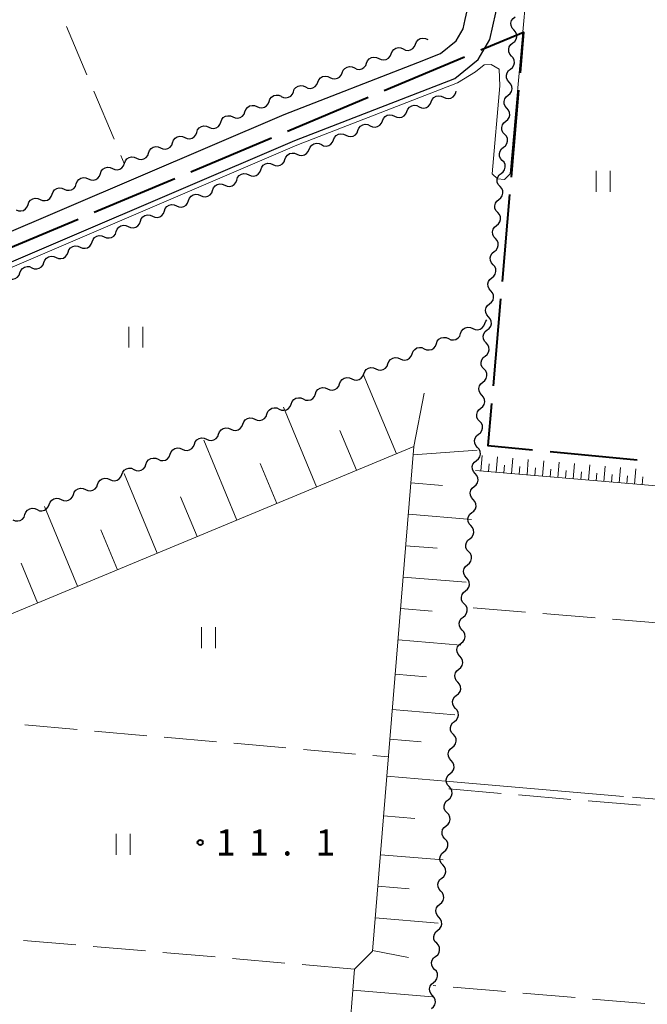
# Model space of a CAD drawing. Units: metres. Extents: x -74000 to -72000, y 38999 to 40500.
# Drawn here: x -73651 to -73561, y 39365 to 39506 of the extents above; entities that cross this region are included whole.
import ezdxf

# ---------------------------------------------------------------- set-up
doc = ezdxf.new("R2010")
doc.units = ezdxf.units.M
for name, color, linetype, lineweight in [('110600_大字・町・丁目界', 7, 'Continuous', 40), ('210100_道路縁(街区線)', 7, 'Continuous', 30), ('510200_細流', 7, 'Continuous', 30), ('610111_人工斜面(上)', 7, 'Continuous', 30), ('610199_人工斜面(ヒゲ)', 7, 'Continuous', 30), ('630200_耕地界', 7, 'Continuous', 30), ('631100_田', 7, 'Continuous', 13), ('710200_等高線(主曲線)', 7, 'Continuous', 13), ('710300_等高線(補助曲線)', 7, 'Continuous', 13), ('731200_図化機測定による標高点', 7, 'Continuous', 40)]:
    doc.layers.add(name, color=color, linetype=linetype, lineweight=lineweight)
doc.styles.add('Style-WORKING', font='MS Gothic.ttf')

msp = doc.modelspace()

# ---------------------------------------------------------------- linework, layer by layer
at = {"layer": '110600_大字・町・丁目界', "linetype": 'Continuous', "lineweight": 40}
for p, q in [((-73598.938, 39495.461), (-73587.413, 39500.302)), ((-73579.708, 39495.507), (-73580.78, 39483.053)), ((-73612.767, 39489.652), (-73601.242, 39494.493)), ((-73626.597, 39483.843), (-73615.072, 39488.684)), ((-73640.426, 39478.034), (-73628.901, 39482.875)), ((-73580.995, 39480.562), (-73582.068, 39468.108)), ((-73654.256, 39472.225), (-73642.731, 39477.066)), ((-73582.282, 39465.617), (-73583.355, 39453.164)), ((-73575.196, 39443.772), (-73562.754, 39442.571))]:
    msp.add_line(p, q, dxfattribs=at)
at = {"layer": '110600_大字・町・丁目界', "linetype": 'Continuous', "lineweight": 40, "flags": 128}
for points in [[(-73585.108, 39501.27), (-73578.99, 39503.84), (-73579.493, 39497.997)], [(-73583.57, 39450.673), (-73584.09, 39444.63), (-73577.685, 39444.012)]]:
    msp.add_lwpolyline(points, dxfattribs=at)
at = {"layer": '210100_道路縁(街区線)', "linetype": 'Continuous', "lineweight": 30, "flags": 128}
for points in [[(-74000, 39328.62), (-73926.32, 39359.77), (-73902.13, 39369.8), (-73856.55, 39389.07), (-73782.99, 39420.32), (-73752.28, 39433.13), (-73717.35, 39447.7), (-73696.67, 39456.32), (-73613.25, 39492.04), (-73594.13, 39499.48), (-73590.88, 39500.75), (-73588.61, 39502.58), (-73587.62, 39504.28), (-73587.33, 39505.64), (-73586.97, 39507.29), (-73586.56, 39510.37), (-73584.3, 39527.63), (-73585.6, 39534.99), (-73587.24, 39536.81), (-73612.46, 39540.97), (-73666.83, 39549.91), (-73685.4, 39552.44), (-73690.98, 39552.52)], [(-73695.08, 39452.59), (-73611.71, 39488.29), (-73588.82, 39497.2), (-73585.48, 39499.9), (-73583.79, 39502.79), (-73582.96, 39506.6), (-73580.17, 39527.85), (-73578.14, 39531.71), (-73574.46, 39534.68), (-73526.52, 39526.77), (-73490.97, 39520.91), (-73491.62, 39514.92), (-73547.36, 39523.79)]]:
    msp.add_lwpolyline(points, dxfattribs=at)
at = {"layer": '510200_細流', "linetype": 'Continuous', "lineweight": 30, "flags": 128}
for points in [[(-73580.369, 39504.145), (-73580.614, 39504.418), (-73580.757, 39504.756), (-73580.785, 39505.123), (-73580.693, 39505.478), (-73580.493, 39505.786), (-73580.204, 39506.012)], [(-73580.535, 39502.277), (-73580.246, 39502.503), (-73580.046, 39502.811), (-73579.954, 39503.166), (-73579.982, 39503.533), (-73580.125, 39503.871), (-73580.369, 39504.145)], [(-73594.449, 39502.095), (-73594.313, 39502.435), (-73594.073, 39502.713), (-73593.757, 39502.901), (-73593.398, 39502.977), (-73593.034, 39502.935), (-73592.702, 39502.776)], [(-73597.944, 39500.735), (-73597.807, 39501.076), (-73597.567, 39501.354), (-73597.251, 39501.541), (-73596.892, 39501.616), (-73596.527, 39501.573), (-73596.196, 39501.414)], [(-73596.196, 39501.414), (-73595.865, 39501.256), (-73595.501, 39501.213), (-73595.142, 39501.288), (-73594.825, 39501.475), (-73594.586, 39501.753), (-73594.449, 39502.094)], [(-73580.701, 39500.409), (-73580.945, 39500.683), (-73581.088, 39501.021), (-73581.116, 39501.388), (-73581.024, 39501.743), (-73580.824, 39502.05), (-73580.535, 39502.277)], [(-73601.439, 39499.377), (-73601.302, 39499.718), (-73601.063, 39499.995), (-73600.746, 39500.183), (-73600.387, 39500.258), (-73600.023, 39500.215), (-73599.692, 39500.056)], [(-73599.692, 39500.056), (-73599.361, 39499.897), (-73598.996, 39499.854), (-73598.637, 39499.929), (-73598.321, 39500.117), (-73598.081, 39500.395), (-73597.944, 39500.735)], [(-73580.866, 39498.541), (-73580.577, 39498.768), (-73580.377, 39499.075), (-73580.285, 39499.431), (-73580.313, 39499.798), (-73580.456, 39500.135), (-73580.701, 39500.409)], [(-73604.935, 39498.019), (-73604.798, 39498.359), (-73604.558, 39498.637), (-73604.241, 39498.824), (-73603.882, 39498.9), (-73603.518, 39498.857), (-73603.187, 39498.698)], [(-73603.187, 39498.698), (-73602.856, 39498.539), (-73602.492, 39498.496), (-73602.133, 39498.571), (-73601.816, 39498.759), (-73601.576, 39499.036), (-73601.439, 39499.377)], [(-73581.032, 39496.674), (-73581.276, 39496.947), (-73581.419, 39497.285), (-73581.447, 39497.652), (-73581.355, 39498.008), (-73581.155, 39498.315), (-73580.866, 39498.541)], [(-73608.43, 39496.66), (-73608.293, 39497.001), (-73608.053, 39497.279), (-73607.737, 39497.466), (-73607.378, 39497.541), (-73607.013, 39497.498), (-73606.682, 39497.339)], [(-73606.682, 39497.339), (-73606.351, 39497.18), (-73605.987, 39497.138), (-73605.628, 39497.213), (-73605.311, 39497.4), (-73605.072, 39497.678), (-73604.935, 39498.019)], [(-73581.197, 39494.806), (-73580.908, 39495.032), (-73580.708, 39495.34), (-73580.616, 39495.695), (-73580.644, 39496.062), (-73580.787, 39496.4), (-73581.032, 39496.674)], [(-73613.673, 39494.623), (-73613.342, 39494.464), (-73612.978, 39494.421), (-73612.619, 39494.496), (-73612.302, 39494.683), (-73612.062, 39494.961), (-73611.925, 39495.302)], [(-73611.925, 39495.302), (-73611.788, 39495.642), (-73611.549, 39495.92), (-73611.232, 39496.108), (-73610.873, 39496.183), (-73610.509, 39496.14), (-73610.178, 39495.981)], [(-73610.178, 39495.981), (-73609.847, 39495.822), (-73609.482, 39495.779), (-73609.123, 39495.854), (-73608.807, 39496.042), (-73608.567, 39496.319), (-73608.43, 39496.66)], [(-73588.698, 39495.194), (-73588.629, 39495.366)], [(-73617.128, 39493.165), (-73616.791, 39493.017), (-73616.426, 39492.987), (-73616.07, 39493.074), (-73615.759, 39493.272), (-73615.529, 39493.558), (-73615.404, 39493.903)], [(-73615.404, 39493.903), (-73615.279, 39494.248), (-73615.049, 39494.534), (-73614.739, 39494.732), (-73614.382, 39494.819), (-73614.017, 39494.789), (-73613.681, 39494.641)], [(-73592.192, 39493.834), (-73592.056, 39494.175), (-73591.816, 39494.453), (-73591.5, 39494.64), (-73591.141, 39494.716), (-73590.776, 39494.673), (-73590.445, 39494.514)], [(-73590.445, 39494.514), (-73590.114, 39494.356), (-73589.75, 39494.313), (-73589.391, 39494.388), (-73589.074, 39494.576), (-73588.834, 39494.853), (-73588.698, 39495.194)], [(-73581.363, 39492.938), (-73581.608, 39493.212), (-73581.75, 39493.55), (-73581.778, 39493.917), (-73581.686, 39494.272), (-73581.486, 39494.58), (-73581.197, 39494.806)], [(-73618.851, 39492.427), (-73618.726, 39492.772), (-73618.496, 39493.057), (-73618.186, 39493.255), (-73617.829, 39493.343), (-73617.464, 39493.312), (-73617.128, 39493.165)], [(-73597.435, 39491.795), (-73597.104, 39491.636), (-73596.739, 39491.593), (-73596.38, 39491.668), (-73596.064, 39491.856), (-73595.824, 39492.134), (-73595.687, 39492.474)], [(-73595.687, 39492.474), (-73595.551, 39492.815), (-73595.311, 39493.093), (-73594.994, 39493.281), (-73594.635, 39493.356), (-73594.271, 39493.313), (-73593.94, 39493.154)], [(-73593.94, 39493.154), (-73593.609, 39492.996), (-73593.244, 39492.953), (-73592.885, 39493.028), (-73592.569, 39493.216), (-73592.329, 39493.494), (-73592.192, 39493.834)], [(-73581.528, 39491.071), (-73581.239, 39491.297), (-73581.039, 39491.605), (-73580.948, 39491.96), (-73580.975, 39492.327), (-73581.118, 39492.665), (-73581.363, 39492.938)], [(-73622.298, 39490.95), (-73622.173, 39491.295), (-73621.943, 39491.581), (-73621.633, 39491.779), (-73621.277, 39491.866), (-73620.911, 39491.836), (-73620.575, 39491.688)], [(-73620.575, 39491.688), (-73620.239, 39491.541), (-73619.873, 39491.51), (-73619.517, 39491.598), (-73619.207, 39491.796), (-73618.976, 39492.081), (-73618.851, 39492.427)], [(-73600.929, 39490.435), (-73600.598, 39490.276), (-73600.234, 39490.233), (-73599.875, 39490.309), (-73599.558, 39490.496), (-73599.319, 39490.774), (-73599.182, 39491.115)], [(-73599.182, 39491.115), (-73599.045, 39491.455), (-73598.806, 39491.733), (-73598.489, 39491.921), (-73598.13, 39491.996), (-73597.766, 39491.953), (-73597.435, 39491.795)], [(-73581.694, 39489.203), (-73581.939, 39489.477), (-73582.082, 39489.815), (-73582.109, 39490.182), (-73582.018, 39490.537), (-73581.818, 39490.844), (-73581.528, 39491.071)], [(-73625.746, 39489.474), (-73625.62, 39489.819), (-73625.39, 39490.105), (-73625.08, 39490.303), (-73624.724, 39490.39), (-73624.358, 39490.36), (-73624.022, 39490.212)], [(-73624.022, 39490.212), (-73623.686, 39490.064), (-73623.32, 39490.034), (-73622.964, 39490.121), (-73622.654, 39490.319), (-73622.424, 39490.605), (-73622.298, 39490.95)], [(-73604.424, 39489.075), (-73604.093, 39488.916), (-73603.729, 39488.873), (-73603.37, 39488.949), (-73603.053, 39489.136), (-73602.813, 39489.414), (-73602.677, 39489.755)], [(-73602.677, 39489.755), (-73602.54, 39490.096), (-73602.3, 39490.373), (-73601.984, 39490.561), (-73601.625, 39490.636), (-73601.26, 39490.593), (-73600.929, 39490.435)], [(-73629.193, 39487.997), (-73629.068, 39488.343), (-73628.837, 39488.628), (-73628.527, 39488.826), (-73628.171, 39488.914), (-73627.805, 39488.883), (-73627.469, 39488.736)], [(-73627.469, 39488.736), (-73627.133, 39488.588), (-73626.767, 39488.558), (-73626.411, 39488.645), (-73626.101, 39488.843), (-73625.871, 39489.129), (-73625.746, 39489.474)], [(-73607.919, 39487.715), (-73607.588, 39487.556), (-73607.223, 39487.513), (-73606.864, 39487.589), (-73606.548, 39487.776), (-73606.308, 39488.054), (-73606.172, 39488.395)], [(-73606.172, 39488.395), (-73606.035, 39488.736), (-73605.795, 39489.013), (-73605.479, 39489.201), (-73605.12, 39489.276), (-73604.755, 39489.234), (-73604.424, 39489.075)], [(-73581.86, 39487.335), (-73581.57, 39487.562), (-73581.371, 39487.869), (-73581.279, 39488.225), (-73581.307, 39488.591), (-73581.449, 39488.929), (-73581.694, 39489.203)], [(-73632.64, 39486.521), (-73632.515, 39486.866), (-73632.285, 39487.152), (-73631.974, 39487.35), (-73631.618, 39487.437), (-73631.253, 39487.407), (-73630.916, 39487.259)], [(-73630.916, 39487.259), (-73630.58, 39487.112), (-73630.215, 39487.081), (-73629.858, 39487.169), (-73629.548, 39487.367), (-73629.318, 39487.652), (-73629.193, 39487.997)], [(-73611.408, 39486.341), (-73611.072, 39486.193), (-73610.706, 39486.163), (-73610.35, 39486.25), (-73610.04, 39486.448), (-73609.81, 39486.734), (-73609.684, 39487.079)], [(-73609.666, 39487.035), (-73609.53, 39487.376), (-73609.29, 39487.654), (-73608.973, 39487.841), (-73608.614, 39487.917), (-73608.25, 39487.874), (-73607.919, 39487.715)], [(-73582.025, 39485.468), (-73582.27, 39485.741), (-73582.413, 39486.079), (-73582.44, 39486.446), (-73582.349, 39486.802), (-73582.149, 39487.109), (-73581.86, 39487.335)], [(-73636.087, 39485.045), (-73635.962, 39485.39), (-73635.732, 39485.676), (-73635.422, 39485.874), (-73635.065, 39485.961), (-73634.7, 39485.93), (-73634.363, 39485.783)], [(-73634.363, 39485.783), (-73634.027, 39485.635), (-73633.662, 39485.605), (-73633.305, 39485.692), (-73632.995, 39485.89), (-73632.765, 39486.176), (-73632.64, 39486.521)], [(-73614.855, 39484.865), (-73614.519, 39484.717), (-73614.153, 39484.687), (-73613.797, 39484.774), (-73613.487, 39484.972), (-73613.257, 39485.258), (-73613.131, 39485.603)], [(-73613.131, 39485.603), (-73613.006, 39485.948), (-73612.776, 39486.234), (-73612.466, 39486.432), (-73612.11, 39486.519), (-73611.744, 39486.489), (-73611.408, 39486.341)], [(-73582.191, 39483.6), (-73581.902, 39483.826), (-73581.702, 39484.134), (-73581.61, 39484.489), (-73581.638, 39484.856), (-73581.78, 39485.194), (-73582.025, 39485.468)], [(-73639.534, 39483.568), (-73639.409, 39483.914), (-73639.179, 39484.199), (-73638.869, 39484.397), (-73638.512, 39484.485), (-73638.147, 39484.454), (-73637.811, 39484.307)], [(-73637.811, 39484.307), (-73637.474, 39484.159), (-73637.109, 39484.129), (-73636.752, 39484.216), (-73636.442, 39484.414), (-73636.212, 39484.7), (-73636.087, 39485.045)], [(-73618.302, 39483.388), (-73617.966, 39483.241), (-73617.6, 39483.21), (-73617.244, 39483.297), (-73616.934, 39483.495), (-73616.704, 39483.781), (-73616.579, 39484.126)], [(-73616.579, 39484.126), (-73616.453, 39484.472), (-73616.223, 39484.757), (-73615.913, 39484.955), (-73615.557, 39485.043), (-73615.191, 39485.012), (-73614.855, 39484.865)], [(-73642.981, 39482.092), (-73642.856, 39482.437), (-73642.626, 39482.723), (-73642.316, 39482.921), (-73641.96, 39483.008), (-73641.594, 39482.978), (-73641.258, 39482.83)], [(-73641.258, 39482.83), (-73640.922, 39482.683), (-73640.556, 39482.652), (-73640.2, 39482.74), (-73639.89, 39482.938), (-73639.659, 39483.223), (-73639.534, 39483.568)], [(-73621.749, 39481.912), (-73621.413, 39481.764), (-73621.047, 39481.734), (-73620.691, 39481.821), (-73620.381, 39482.019), (-73620.151, 39482.305), (-73620.026, 39482.65)], [(-73620.026, 39482.65), (-73619.9, 39482.995), (-73619.67, 39483.281), (-73619.36, 39483.479), (-73619.004, 39483.566), (-73618.638, 39483.536), (-73618.302, 39483.388)], [(-73582.356, 39481.732), (-73582.601, 39482.006), (-73582.744, 39482.344), (-73582.772, 39482.711), (-73582.68, 39483.066), (-73582.48, 39483.374), (-73582.191, 39483.6)], [(-73646.429, 39480.616), (-73646.303, 39480.961), (-73646.073, 39481.247), (-73645.763, 39481.445), (-73645.407, 39481.532), (-73645.041, 39481.501), (-73644.705, 39481.354)], [(-73644.705, 39481.354), (-73644.369, 39481.206), (-73644.003, 39481.176), (-73643.647, 39481.263), (-73643.337, 39481.461), (-73643.107, 39481.747), (-73642.981, 39482.092)], [(-73625.196, 39480.435), (-73624.86, 39480.288), (-73624.495, 39480.257), (-73624.138, 39480.345), (-73623.828, 39480.543), (-73623.598, 39480.828), (-73623.473, 39481.173)], [(-73623.473, 39481.173), (-73623.348, 39481.519), (-73623.117, 39481.804), (-73622.807, 39482.002), (-73622.451, 39482.09), (-73622.085, 39482.059), (-73621.749, 39481.912)], [(-73582.522, 39479.865), (-73582.233, 39480.091), (-73582.033, 39480.399), (-73581.941, 39480.754), (-73581.969, 39481.121), (-73582.112, 39481.459), (-73582.356, 39481.732)], [(-73649.876, 39479.139), (-73649.75, 39479.485), (-73649.52, 39479.77), (-73649.21, 39479.968), (-73648.854, 39480.056), (-73648.488, 39480.025), (-73648.152, 39479.878)], [(-73648.152, 39479.878), (-73647.816, 39479.73), (-73647.45, 39479.699), (-73647.094, 39479.787), (-73646.784, 39479.985), (-73646.554, 39480.271), (-73646.429, 39480.616)], [(-73626.92, 39479.697), (-73626.795, 39480.042), (-73626.565, 39480.328), (-73626.255, 39480.526), (-73625.898, 39480.613), (-73625.533, 39480.583), (-73625.196, 39480.435)], [(-73582.687, 39477.997), (-73582.932, 39478.271), (-73583.075, 39478.609), (-73583.103, 39478.976), (-73583.011, 39479.331), (-73582.811, 39479.638), (-73582.522, 39479.865)], [(-73651.599, 39478.401), (-73651.263, 39478.254), (-73650.897, 39478.223), (-73650.541, 39478.31), (-73650.231, 39478.509), (-73650.001, 39478.794), (-73649.876, 39479.139)], [(-73630.367, 39478.221), (-73630.242, 39478.566), (-73630.012, 39478.851), (-73629.702, 39479.049), (-73629.345, 39479.137), (-73628.98, 39479.106), (-73628.643, 39478.959)], [(-73628.643, 39478.959), (-73628.307, 39478.811), (-73627.942, 39478.781), (-73627.585, 39478.868), (-73627.275, 39479.066), (-73627.045, 39479.352), (-73626.92, 39479.697)], [(-73633.814, 39476.744), (-73633.689, 39477.089), (-73633.459, 39477.375), (-73633.149, 39477.573), (-73632.792, 39477.66), (-73632.427, 39477.63), (-73632.091, 39477.482)], [(-73632.091, 39477.482), (-73631.754, 39477.335), (-73631.389, 39477.304), (-73631.032, 39477.392), (-73630.722, 39477.59), (-73630.492, 39477.875), (-73630.367, 39478.221)], [(-73582.853, 39476.129), (-73582.564, 39476.356), (-73582.364, 39476.663), (-73582.272, 39477.019), (-73582.3, 39477.385), (-73582.443, 39477.723), (-73582.687, 39477.997)], [(-73637.261, 39475.268), (-73637.136, 39475.613), (-73636.906, 39475.899), (-73636.596, 39476.097), (-73636.239, 39476.184), (-73635.874, 39476.153), (-73635.538, 39476.006)], [(-73635.538, 39476.006), (-73635.201, 39475.858), (-73634.836, 39475.828), (-73634.479, 39475.915), (-73634.169, 39476.113), (-73633.939, 39476.399), (-73633.814, 39476.744)], [(-73583.019, 39474.262), (-73583.263, 39474.535), (-73583.406, 39474.873), (-73583.434, 39475.24), (-73583.342, 39475.595), (-73583.142, 39475.903), (-73582.853, 39476.129)], [(-73640.708, 39473.791), (-73640.583, 39474.136), (-73640.353, 39474.422), (-73640.043, 39474.62), (-73639.687, 39474.708), (-73639.321, 39474.677), (-73638.985, 39474.529)], [(-73638.985, 39474.529), (-73638.649, 39474.382), (-73638.283, 39474.351), (-73637.927, 39474.439), (-73637.617, 39474.637), (-73637.386, 39474.922), (-73637.261, 39475.268)], [(-73583.184, 39472.394), (-73582.895, 39472.62), (-73582.695, 39472.928), (-73582.603, 39473.283), (-73582.631, 39473.65), (-73582.774, 39473.988), (-73583.019, 39474.262)], [(-73644.155, 39472.315), (-73644.03, 39472.66), (-73643.8, 39472.946), (-73643.49, 39473.144), (-73643.134, 39473.231), (-73642.768, 39473.201), (-73642.432, 39473.053)], [(-73642.432, 39473.053), (-73642.096, 39472.905), (-73641.73, 39472.875), (-73641.374, 39472.962), (-73641.064, 39473.16), (-73640.834, 39473.446), (-73640.708, 39473.791)], [(-73647.603, 39470.838), (-73647.477, 39471.183), (-73647.247, 39471.469), (-73646.937, 39471.667), (-73646.581, 39471.755), (-73646.215, 39471.724), (-73645.879, 39471.577)], [(-73645.879, 39471.577), (-73645.543, 39471.429), (-73645.177, 39471.398), (-73644.821, 39471.486), (-73644.511, 39471.684), (-73644.281, 39471.97), (-73644.155, 39472.315)], [(-73583.35, 39470.526), (-73583.595, 39470.8), (-73583.737, 39471.138), (-73583.765, 39471.505), (-73583.673, 39471.86), (-73583.473, 39472.168), (-73583.184, 39472.394)], [(-73651.05, 39469.362), (-73650.924, 39469.707), (-73650.694, 39469.993), (-73650.384, 39470.191), (-73650.028, 39470.278), (-73649.662, 39470.248), (-73649.326, 39470.1)], [(-73649.326, 39470.1), (-73648.99, 39469.953), (-73648.624, 39469.922), (-73648.268, 39470.009), (-73647.958, 39470.207), (-73647.728, 39470.493), (-73647.603, 39470.838)], [(-73583.515, 39468.659), (-73583.226, 39468.885), (-73583.026, 39469.193), (-73582.935, 39469.548), (-73582.962, 39469.915), (-73583.105, 39470.253), (-73583.35, 39470.526)], [(-73652.773, 39468.624), (-73652.437, 39468.476), (-73652.071, 39468.446), (-73651.715, 39468.533), (-73651.405, 39468.731), (-73651.175, 39469.017), (-73651.05, 39469.362)], [(-73583.681, 39466.791), (-73583.926, 39467.065), (-73584.068, 39467.403), (-73584.096, 39467.769), (-73584.004, 39468.125), (-73583.805, 39468.432), (-73583.515, 39468.659)], [(-73583.847, 39464.923), (-73583.557, 39465.15), (-73583.357, 39465.457), (-73583.266, 39465.813), (-73583.293, 39466.179), (-73583.436, 39466.517), (-73583.681, 39466.791)], [(-73584.012, 39463.056), (-73584.257, 39463.329), (-73584.4, 39463.667), (-73584.427, 39464.034), (-73584.336, 39464.389), (-73584.136, 39464.697), (-73583.847, 39464.923)], [(-73584.172, 39461.188), (-73583.884, 39461.415), (-73583.686, 39461.724), (-73583.596, 39462.079), (-73583.625, 39462.446), (-73583.77, 39462.783), (-73584.016, 39463.056)], [(-73587.997, 39460.661), (-73587.868, 39461.005), (-73587.635, 39461.288), (-73587.323, 39461.483), (-73586.966, 39461.566), (-73586.601, 39461.532), (-73586.266, 39461.381)], [(-73586.266, 39461.381), (-73585.931, 39461.23), (-73585.566, 39461.195), (-73585.209, 39461.279), (-73584.897, 39461.474), (-73584.663, 39461.757), (-73584.535, 39462.101)], [(-73584.535, 39462.101), (-73584.406, 39462.445), (-73584.232, 39462.656)], [(-73591.46, 39459.221), (-73591.331, 39459.565), (-73591.098, 39459.848), (-73590.785, 39460.043), (-73590.428, 39460.126), (-73590.063, 39460.092), (-73589.728, 39459.941)], [(-73589.728, 39459.941), (-73589.394, 39459.79), (-73589.028, 39459.755), (-73588.671, 39459.839), (-73588.359, 39460.034), (-73588.126, 39460.317), (-73587.997, 39460.661)], [(-73584.329, 39459.319), (-73584.575, 39459.592), (-73584.72, 39459.929), (-73584.749, 39460.296), (-73584.659, 39460.651), (-73584.461, 39460.96), (-73584.172, 39461.188)], [(-73594.922, 39457.781), (-73594.793, 39458.124), (-73594.56, 39458.408), (-73594.248, 39458.602), (-73593.891, 39458.686), (-73593.525, 39458.652), (-73593.191, 39458.501)], [(-73593.191, 39458.501), (-73592.856, 39458.35), (-73592.491, 39458.315), (-73592.134, 39458.399), (-73591.821, 39458.594), (-73591.588, 39458.877), (-73591.46, 39459.221)], [(-73584.486, 39457.451), (-73584.198, 39457.678), (-73583.999, 39457.987), (-73583.909, 39458.343), (-73583.939, 39458.709), (-73584.083, 39459.047), (-73584.329, 39459.319)], [(-73598.384, 39456.34), (-73598.256, 39456.684), (-73598.022, 39456.968), (-73597.71, 39457.162), (-73597.353, 39457.246), (-73596.988, 39457.212), (-73596.653, 39457.061)], [(-73596.653, 39457.061), (-73596.319, 39456.909), (-73595.953, 39456.875), (-73595.596, 39456.959), (-73595.284, 39457.154), (-73595.051, 39457.437), (-73594.922, 39457.781)], [(-73584.643, 39455.582), (-73584.889, 39455.855), (-73585.033, 39456.192), (-73585.062, 39456.559), (-73584.972, 39456.914), (-73584.774, 39457.223), (-73584.486, 39457.451)], [(-73601.847, 39454.9), (-73601.718, 39455.244), (-73601.485, 39455.527), (-73601.173, 39455.722), (-73600.816, 39455.806), (-73600.45, 39455.771), (-73600.116, 39455.62)], [(-73600.116, 39455.62), (-73599.781, 39455.469), (-73599.416, 39455.435), (-73599.058, 39455.519), (-73598.746, 39455.713), (-73598.513, 39455.997), (-73598.384, 39456.34)], [(-73603.578, 39454.18), (-73603.243, 39454.029), (-73602.878, 39453.995), (-73602.521, 39454.078), (-73602.209, 39454.273), (-73601.976, 39454.557), (-73601.847, 39454.9)], [(-73584.799, 39453.714), (-73584.511, 39453.941), (-73584.313, 39454.25), (-73584.223, 39454.606), (-73584.252, 39454.972), (-73584.397, 39455.31), (-73584.643, 39455.582)], [(-73607.041, 39452.74), (-73606.706, 39452.589), (-73606.341, 39452.555), (-73605.983, 39452.638), (-73605.671, 39452.833), (-73605.438, 39453.116), (-73605.309, 39453.46)], [(-73605.309, 39453.46), (-73605.181, 39453.804), (-73604.947, 39454.087), (-73604.635, 39454.282), (-73604.278, 39454.366), (-73603.913, 39454.331), (-73603.578, 39454.18)], [(-73584.956, 39451.845), (-73585.202, 39452.118), (-73585.346, 39452.455), (-73585.376, 39452.822), (-73585.286, 39453.178), (-73585.087, 39453.486), (-73584.799, 39453.714)], [(-73610.503, 39451.3), (-73610.168, 39451.149), (-73609.803, 39451.115), (-73609.446, 39451.198), (-73609.134, 39451.393), (-73608.901, 39451.676), (-73608.772, 39452.02)], [(-73608.772, 39452.02), (-73608.643, 39452.364), (-73608.41, 39452.647), (-73608.098, 39452.842), (-73607.74, 39452.926), (-73607.375, 39452.891), (-73607.041, 39452.74)], [(-73585.113, 39449.977), (-73584.825, 39450.205), (-73584.626, 39450.513), (-73584.536, 39450.869), (-73584.566, 39451.236), (-73584.71, 39451.573), (-73584.956, 39451.845)], [(-73613.965, 39449.86), (-73613.631, 39449.709), (-73613.266, 39449.675), (-73612.908, 39449.758), (-73612.596, 39449.953), (-73612.363, 39450.236), (-73612.234, 39450.58)], [(-73612.234, 39450.58), (-73612.105, 39450.924), (-73611.872, 39451.207), (-73611.56, 39451.402), (-73611.203, 39451.486), (-73610.838, 39451.451), (-73610.503, 39451.3)], [(-73617.428, 39448.42), (-73617.093, 39448.269), (-73616.728, 39448.234), (-73616.371, 39448.318), (-73616.059, 39448.513), (-73615.826, 39448.796), (-73615.697, 39449.14)], [(-73615.697, 39449.14), (-73615.568, 39449.484), (-73615.335, 39449.767), (-73615.023, 39449.962), (-73614.665, 39450.045), (-73614.3, 39450.011), (-73613.965, 39449.86)], [(-73585.269, 39448.108), (-73585.516, 39448.381), (-73585.66, 39448.718), (-73585.689, 39449.085), (-73585.599, 39449.441), (-73585.401, 39449.749), (-73585.113, 39449.977)], [(-73620.89, 39446.98), (-73620.556, 39446.829), (-73620.19, 39446.794), (-73619.833, 39446.878), (-73619.521, 39447.073), (-73619.288, 39447.356), (-73619.159, 39447.7)], [(-73619.159, 39447.7), (-73619.03, 39448.044), (-73618.797, 39448.327), (-73618.485, 39448.522), (-73618.128, 39448.605), (-73617.763, 39448.571), (-73617.428, 39448.42)], [(-73585.426, 39446.24), (-73585.138, 39446.468), (-73584.94, 39446.776), (-73584.85, 39447.132), (-73584.879, 39447.499), (-73585.023, 39447.836), (-73585.269, 39448.108)], [(-73624.353, 39445.54), (-73624.018, 39445.389), (-73623.653, 39445.354), (-73623.296, 39445.438), (-73622.984, 39445.633), (-73622.75, 39445.916), (-73622.622, 39446.26)], [(-73622.622, 39446.26), (-73622.493, 39446.604), (-73622.26, 39446.887), (-73621.948, 39447.082), (-73621.59, 39447.165), (-73621.225, 39447.131), (-73620.89, 39446.98)], [(-73585.583, 39444.372), (-73585.829, 39444.644), (-73585.973, 39444.981), (-73586.003, 39445.348), (-73585.913, 39445.704), (-73585.714, 39446.012), (-73585.426, 39446.24)], [(-73627.815, 39444.1), (-73627.481, 39443.948), (-73627.115, 39443.914), (-73626.758, 39443.998), (-73626.446, 39444.193), (-73626.213, 39444.476), (-73626.084, 39444.82)], [(-73626.084, 39444.82), (-73625.955, 39445.163), (-73625.722, 39445.447), (-73625.41, 39445.641), (-73625.053, 39445.725), (-73624.688, 39445.691), (-73624.353, 39445.54)], [(-73631.278, 39442.659), (-73630.943, 39442.508), (-73630.578, 39442.474), (-73630.221, 39442.558), (-73629.908, 39442.752), (-73629.675, 39443.036), (-73629.547, 39443.379)], [(-73629.547, 39443.379), (-73629.418, 39443.723), (-73629.185, 39444.007), (-73628.872, 39444.201), (-73628.515, 39444.285), (-73628.15, 39444.251), (-73627.815, 39444.1)], [(-73585.74, 39442.503), (-73585.452, 39442.731), (-73585.253, 39443.039), (-73585.163, 39443.395), (-73585.192, 39443.762), (-73585.337, 39444.099), (-73585.583, 39444.372)], [(-73634.74, 39441.219), (-73634.406, 39441.068), (-73634.04, 39441.034), (-73633.683, 39441.118), (-73633.371, 39441.312), (-73633.138, 39441.596), (-73633.009, 39441.939)], [(-73633.009, 39441.939), (-73632.88, 39442.283), (-73632.647, 39442.566), (-73632.335, 39442.761), (-73631.978, 39442.845), (-73631.612, 39442.81), (-73631.278, 39442.659)], [(-73585.896, 39440.635), (-73586.142, 39440.907), (-73586.287, 39441.244), (-73586.316, 39441.611), (-73586.226, 39441.967), (-73586.028, 39442.275), (-73585.74, 39442.503)], [(-73638.203, 39439.779), (-73637.868, 39439.628), (-73637.503, 39439.594), (-73637.145, 39439.677), (-73636.833, 39439.872), (-73636.6, 39440.155), (-73636.471, 39440.499)], [(-73636.471, 39440.499), (-73636.343, 39440.843), (-73636.109, 39441.126), (-73635.797, 39441.321), (-73635.44, 39441.405), (-73635.075, 39441.37), (-73634.74, 39441.219)], [(-73586.053, 39438.766), (-73585.765, 39438.994), (-73585.566, 39439.302), (-73585.476, 39439.658), (-73585.506, 39440.025), (-73585.65, 39440.362), (-73585.896, 39440.635)], [(-73641.665, 39438.339), (-73641.33, 39438.188), (-73640.965, 39438.154), (-73640.608, 39438.237), (-73640.296, 39438.432), (-73640.063, 39438.715), (-73639.934, 39439.059)], [(-73639.934, 39439.059), (-73639.805, 39439.403), (-73639.572, 39439.686), (-73639.26, 39439.881), (-73638.903, 39439.965), (-73638.537, 39439.93), (-73638.203, 39439.779)], [(-73645.128, 39436.899), (-73644.793, 39436.748), (-73644.428, 39436.714), (-73644.07, 39436.797), (-73643.758, 39436.992), (-73643.525, 39437.275), (-73643.396, 39437.619)], [(-73643.396, 39437.619), (-73643.267, 39437.963), (-73643.034, 39438.246), (-73642.722, 39438.441), (-73642.365, 39438.525), (-73642, 39438.49), (-73641.665, 39438.339)], [(-73586.21, 39436.898), (-73586.456, 39437.17), (-73586.6, 39437.508), (-73586.63, 39437.874), (-73586.539, 39438.23), (-73586.341, 39438.539), (-73586.053, 39438.766)], [(-73648.59, 39435.459), (-73648.255, 39435.308), (-73647.89, 39435.273), (-73647.533, 39435.357), (-73647.221, 39435.552), (-73646.988, 39435.835), (-73646.859, 39436.179)], [(-73646.859, 39436.179), (-73646.73, 39436.523), (-73646.497, 39436.806), (-73646.185, 39437.001), (-73645.827, 39437.084), (-73645.462, 39437.05), (-73645.128, 39436.899)], [(-73586.366, 39435.029), (-73586.078, 39435.257), (-73585.88, 39435.566), (-73585.79, 39435.921), (-73585.819, 39436.288), (-73585.964, 39436.625), (-73586.21, 39436.898)], [(-73652.052, 39434.019), (-73651.718, 39433.868), (-73651.353, 39433.833), (-73650.995, 39433.917), (-73650.683, 39434.112), (-73650.45, 39434.395), (-73650.321, 39434.739)], [(-73650.321, 39434.739), (-73650.192, 39435.083), (-73649.959, 39435.366), (-73649.647, 39435.561), (-73649.29, 39435.644), (-73648.925, 39435.61), (-73648.59, 39435.459)], [(-73586.523, 39433.161), (-73586.769, 39433.433), (-73586.913, 39433.771), (-73586.943, 39434.137), (-73586.853, 39434.493), (-73586.654, 39434.802), (-73586.366, 39435.029)], [(-73586.68, 39431.292), (-73586.392, 39431.52), (-73586.193, 39431.829), (-73586.103, 39432.184), (-73586.133, 39432.551), (-73586.277, 39432.888), (-73586.523, 39433.161)], [(-73586.836, 39429.424), (-73587.083, 39429.697), (-73587.227, 39430.034), (-73587.256, 39430.401), (-73587.166, 39430.756), (-73586.968, 39431.065), (-73586.68, 39431.292)], [(-73586.993, 39427.556), (-73586.705, 39427.783), (-73586.507, 39428.092), (-73586.417, 39428.448), (-73586.446, 39428.814), (-73586.59, 39429.152), (-73586.836, 39429.424)], [(-73587.15, 39425.687), (-73587.396, 39425.96), (-73587.54, 39426.297), (-73587.57, 39426.664), (-73587.48, 39427.019), (-73587.281, 39427.328), (-73586.993, 39427.556)], [(-73587.307, 39423.819), (-73587.019, 39424.046), (-73586.82, 39424.355), (-73586.73, 39424.711), (-73586.76, 39425.077), (-73586.904, 39425.415), (-73587.15, 39425.687)], [(-73587.463, 39421.95), (-73587.709, 39422.223), (-73587.854, 39422.56), (-73587.883, 39422.927), (-73587.793, 39423.283), (-73587.595, 39423.591), (-73587.307, 39423.819)], [(-73587.62, 39420.082), (-73587.332, 39420.31), (-73587.134, 39420.618), (-73587.043, 39420.974), (-73587.073, 39421.341), (-73587.217, 39421.678), (-73587.463, 39421.95)], [(-73587.777, 39418.213), (-73588.023, 39418.486), (-73588.167, 39418.823), (-73588.197, 39419.19), (-73588.107, 39419.546), (-73587.908, 39419.854), (-73587.62, 39420.082)], [(-73587.933, 39416.345), (-73587.645, 39416.573), (-73587.447, 39416.881), (-73587.357, 39417.237), (-73587.386, 39417.604), (-73587.531, 39417.941), (-73587.777, 39418.213)], [(-73588.09, 39414.477), (-73588.336, 39414.749), (-73588.481, 39415.086), (-73588.51, 39415.453), (-73588.42, 39415.809), (-73588.221, 39416.117), (-73587.933, 39416.345)], [(-73588.247, 39412.608), (-73587.959, 39412.836), (-73587.76, 39413.144), (-73587.67, 39413.5), (-73587.7, 39413.867), (-73587.844, 39414.204), (-73588.09, 39414.477)], [(-73588.404, 39410.74), (-73588.65, 39411.012), (-73588.794, 39411.349), (-73588.823, 39411.716), (-73588.733, 39412.072), (-73588.535, 39412.38), (-73588.247, 39412.608)], [(-73588.56, 39408.871), (-73588.272, 39409.099), (-73588.074, 39409.407), (-73587.984, 39409.763), (-73588.013, 39410.13), (-73588.157, 39410.467), (-73588.404, 39410.74)], [(-73588.717, 39407.003), (-73588.963, 39407.275), (-73589.107, 39407.613), (-73589.137, 39407.979), (-73589.047, 39408.335), (-73588.848, 39408.643), (-73588.56, 39408.871)], [(-73588.874, 39405.134), (-73588.586, 39405.362), (-73588.387, 39405.671), (-73588.297, 39406.026), (-73588.327, 39406.393), (-73588.471, 39406.73), (-73588.717, 39407.003)], [(-73589.03, 39403.266), (-73589.276, 39403.538), (-73589.421, 39403.876), (-73589.45, 39404.242), (-73589.36, 39404.598), (-73589.162, 39404.907), (-73588.874, 39405.134)], [(-73589.187, 39401.397), (-73588.899, 39401.625), (-73588.701, 39401.934), (-73588.611, 39402.289), (-73588.64, 39402.656), (-73588.784, 39402.993), (-73589.03, 39403.266)], [(-73589.34, 39399.529), (-73589.588, 39399.8), (-73589.734, 39400.137), (-73589.765, 39400.503), (-73589.676, 39400.859), (-73589.479, 39401.169), (-73589.192, 39401.398)], [(-73589.488, 39397.66), (-73589.201, 39397.889), (-73589.004, 39398.198), (-73588.916, 39398.554), (-73588.947, 39398.921), (-73589.093, 39399.257), (-73589.34, 39399.529)], [(-73589.637, 39395.79), (-73589.884, 39396.062), (-73590.03, 39396.398), (-73590.061, 39396.765), (-73589.972, 39397.121), (-73589.775, 39397.431), (-73589.488, 39397.66)], [(-73589.785, 39393.921), (-73589.498, 39394.15), (-73589.301, 39394.46), (-73589.212, 39394.816), (-73589.243, 39395.182), (-73589.389, 39395.519), (-73589.637, 39395.79)], [(-73589.933, 39392.052), (-73590.18, 39392.324), (-73590.326, 39392.66), (-73590.357, 39393.027), (-73590.269, 39393.383), (-73590.072, 39393.692), (-73589.785, 39393.921)], [(-73590.081, 39390.183), (-73589.794, 39390.412), (-73589.597, 39390.721), (-73589.508, 39391.078), (-73589.54, 39391.444), (-73589.685, 39391.781), (-73589.933, 39392.052)], [(-73590.229, 39388.314), (-73590.476, 39388.585), (-73590.622, 39388.922), (-73590.653, 39389.288), (-73590.565, 39389.645), (-73590.368, 39389.954), (-73590.081, 39390.183)], [(-73590.377, 39386.445), (-73590.09, 39386.674), (-73589.893, 39386.983), (-73589.805, 39387.339), (-73589.836, 39387.706), (-73589.982, 39388.043), (-73590.229, 39388.314)], [(-73590.525, 39384.576), (-73590.773, 39384.847), (-73590.918, 39385.184), (-73590.95, 39385.55), (-73590.861, 39385.906), (-73590.664, 39386.216), (-73590.377, 39386.445)], [(-73590.673, 39382.706), (-73590.386, 39382.936), (-73590.189, 39383.245), (-73590.101, 39383.601), (-73590.132, 39383.968), (-73590.278, 39384.304), (-73590.525, 39384.576)], [(-73590.821, 39380.837), (-73591.069, 39381.109), (-73591.215, 39381.445), (-73591.246, 39381.812), (-73591.157, 39382.168), (-73590.96, 39382.477), (-73590.673, 39382.706)], [(-73590.97, 39378.968), (-73590.683, 39379.197), (-73590.486, 39379.507), (-73590.397, 39379.863), (-73590.428, 39380.229), (-73590.574, 39380.566), (-73590.821, 39380.837)], [(-73591.118, 39377.099), (-73591.365, 39377.37), (-73591.511, 39377.707), (-73591.542, 39378.074), (-73591.454, 39378.43), (-73591.257, 39378.739), (-73590.97, 39378.968)], [(-73591.266, 39375.23), (-73590.979, 39375.459), (-73590.782, 39375.768), (-73590.693, 39376.124), (-73590.725, 39376.491), (-73590.87, 39376.828), (-73591.118, 39377.099)], [(-73591.414, 39373.361), (-73591.661, 39373.632), (-73591.807, 39373.969), (-73591.838, 39374.335), (-73591.75, 39374.691), (-73591.553, 39375.001), (-73591.266, 39375.23)], [(-73591.562, 39371.492), (-73591.275, 39371.721), (-73591.078, 39372.03), (-73590.99, 39372.386), (-73591.021, 39372.753), (-73591.167, 39373.089), (-73591.414, 39373.361)], [(-73591.71, 39369.622), (-73591.958, 39369.894), (-73592.103, 39370.23), (-73592.135, 39370.597), (-73592.046, 39370.953), (-73591.849, 39371.263), (-73591.562, 39371.492)], [(-73591.858, 39367.753), (-73591.571, 39367.982), (-73591.374, 39368.292), (-73591.286, 39368.648), (-73591.317, 39369.015), (-73591.463, 39369.351), (-73591.71, 39369.622)], [(-73592.006, 39365.884), (-73592.254, 39366.156), (-73592.4, 39366.492), (-73592.431, 39366.859), (-73592.342, 39367.215), (-73592.145, 39367.524), (-73591.858, 39367.753)], [(-73592.155, 39364.015), (-73591.868, 39364.244), (-73591.67, 39364.554), (-73591.582, 39364.91), (-73591.613, 39365.276), (-73591.759, 39365.613), (-73592.006, 39365.884)]]:
    msp.add_lwpolyline(points, dxfattribs=at)
at = {"layer": '610111_人工斜面(上)', "linetype": 'Continuous', "lineweight": 13, "flags": 128}
for points in [[(-73607.82, 39210.18), (-73601.93, 39288.17), (-73605.23, 39291.34), (-73601.97, 39325.51), (-73606.26, 39331.71), (-73605.91, 39335.29), (-73603.19, 39369.68), (-73600.6, 39372.25), (-73594.67, 39444.5), (-73672.12, 39412.29), (-73755.68, 39376.67), (-73757.86, 39375.05), (-73761.73, 39376.43), (-73766.46, 39378.31)], [(-73493.6, 39433.22), (-73585.87, 39441.06)]]:
    msp.add_lwpolyline(points, dxfattribs=at)
at = {"layer": '610199_人工斜面(ヒゲ)', "linetype": 'Continuous', "lineweight": 13, "flags": 128}
for points in [[(-73597.18, 39443.46), (-73601.93, 39454.87)], [(-73594.67, 39444.5), (-73593.2, 39452.14)], [(-73608.59, 39438.71), (-73613.33, 39450.12)], [(-73602.88, 39441.09), (-73605.26, 39446.79)], [(-73619.99, 39433.97), (-73624.74, 39445.38)], [(-73594.77, 39443.29), (-73585.62, 39443.99)], [(-73585.11, 39440.99), (-73584.93, 39443.2)], [(-73614.29, 39436.34), (-73616.66, 39442.05)], [(-73584.01, 39440.9), (-73583.91, 39442)], [(-73582.9, 39440.8), (-73582.72, 39443.01)], [(-73581.8, 39440.71), (-73581.71, 39441.81)], [(-73580.7, 39440.62), (-73580.51, 39442.82)], [(-73578.49, 39440.43), (-73578.31, 39442.63)], [(-73576.29, 39440.24), (-73576.1, 39442.45)], [(-73574.09, 39440.06), (-73573.9, 39442.26)], [(-73571.89, 39439.87), (-73571.7, 39442.07)], [(-73569.7, 39439.68), (-73569.51, 39441.88)], [(-73567.5, 39439.5), (-73567.32, 39441.69)], [(-73631.4, 39429.23), (-73636.14, 39440.63)], [(-73579.6, 39440.52), (-73579.5, 39441.63)], [(-73577.39, 39440.34), (-73577.3, 39441.44)], [(-73575.19, 39440.15), (-73575.1, 39441.25)], [(-73572.99, 39439.96), (-73572.9, 39441.06)], [(-73570.79, 39439.78), (-73570.7, 39440.87)], [(-73568.6, 39439.59), (-73568.51, 39440.69)], [(-73566.4, 39439.4), (-73566.31, 39440.5)], [(-73565.31, 39439.31), (-73565.12, 39441.5)], [(-73564.21, 39439.22), (-73564.12, 39440.31)], [(-73563.11, 39439.12), (-73562.93, 39441.32)], [(-73595.1, 39439.3), (-73590.59, 39438.93)], [(-73562.02, 39439.03), (-73561.93, 39440.13)], [(-73625.7, 39431.6), (-73628.07, 39437.3)], [(-73642.81, 39424.48), (-73647.55, 39435.89)], [(-73595.47, 39434.79), (-73586.45, 39434.05)], [(-73637.1, 39426.85), (-73639.48, 39432.56)], [(-73595.84, 39430.29), (-73591.33, 39429.92)], [(-73648.51, 39422.11), (-73650.88, 39427.81)], [(-73596.21, 39425.8), (-73587.21, 39425.06)], [(-73596.58, 39421.3), (-73592.08, 39420.93)], [(-73596.95, 39416.81), (-73587.96, 39416.07)], [(-73597.35, 39411.9), (-73592.86, 39411.53)], [(-73597.77, 39406.83), (-73588.8, 39406.09)], [(-73598.12, 39402.57), (-73593.64, 39402.2)], [(-73598.55, 39397.29), (-73589.58, 39396.55)], [(-73599.01, 39391.62), (-73594.53, 39391.25)], [(-73599.47, 39386.03), (-73590.47, 39385.29)], [(-73599.84, 39381.52), (-73595.34, 39381.15)], [(-73600.21, 39377), (-73591.19, 39376.26)], [(-73600.6, 39372.33), (-73595.44, 39371.34)], [(-73603.43, 39366.66), (-73592.02, 39365.71)]]:
    msp.add_lwpolyline(points, dxfattribs=at)
at = {"layer": '630200_耕地界', "linetype": 'Continuous', "lineweight": 13}
for p, q in [((-73644.357, 39504.618), (-73641.454, 39497.703)), ((-73640.486, 39495.398), (-73637.583, 39488.482)), ((-73636.616, 39486.177), (-73636.13, 39485.02)), ((-73578.729, 39420.796), (-73586.204, 39421.412)), ((-73568.763, 39419.974), (-73576.238, 39420.59)), ((-73558.797, 39419.152), (-73566.272, 39419.768)), ((-73650.337, 39404.62), (-73642.866, 39403.963)), ((-73640.375, 39403.745), (-73632.904, 39403.088)), ((-73630.413, 39402.869), (-73622.942, 39402.213)), ((-73620.452, 39401.994), (-73612.981, 39401.338)), ((-73610.49, 39401.119), (-73603.019, 39400.463)), ((-73600.529, 39400.244), (-73598.32, 39400.05)), ((-73589.67, 39395.46), (-73582.197, 39394.823)), ((-73579.706, 39394.611), (-73572.233, 39393.974)), ((-73569.742, 39393.762), (-73562.269, 39393.125)), ((-73643.042, 39373.12), (-73650.514, 39373.765)), ((-73633.079, 39372.26), (-73640.551, 39372.905)), ((-73623.116, 39371.4), (-73630.588, 39372.045)), ((-73613.153, 39370.54), (-73620.625, 39371.185)), ((-73603.19, 39369.68), (-73610.662, 39370.325)), ((-73591.539, 39367.289), (-73591.9, 39367.32)), ((-73581.575, 39366.437), (-73589.048, 39367.076)), ((-73571.612, 39365.584), (-73579.084, 39366.224)), ((-73561.648, 39364.732), (-73569.121, 39365.371))]:
    msp.add_line(p, q, dxfattribs=at)
at = {"layer": '631100_田', "linetype": 'Continuous', "lineweight": 13}
for p, q in [((-73568.58, 39480.98), (-73568.58, 39483.98)), ((-73566.58, 39480.98), (-73566.58, 39483.98)), ((-73635.44, 39458.65), (-73635.44, 39461.65)), ((-73633.44, 39458.65), (-73633.44, 39461.65)), ((-73625.06, 39415.63), (-73625.06, 39418.63)), ((-73623.06, 39415.63), (-73623.06, 39418.63)), ((-73637.27, 39386.04), (-73637.27, 39389.04)), ((-73635.27, 39386.04), (-73635.27, 39389.04))]:
    msp.add_line(p, q, dxfattribs=at)
at = {"layer": '710200_等高線(主曲線)', "linetype": 'Continuous', "lineweight": 13, "elevation": 4, "flags": 128}
msp.add_lwpolyline([(-73668.91, 39463.01), (-73611.44, 39487.62), (-73588.46, 39496.56), (-73585.87, 39498.12), (-73584.6, 39499.14), (-73583.64, 39499.18), (-73582.48, 39498.52), (-73582.36, 39496.12), (-73583.47, 39483.53), (-73582.73, 39482.82), (-73581.69, 39482.74), (-73580.9, 39483.53), (-73577.58, 39521), (-73577.09, 39523.96), (-73576.81, 39524.81), (-73575.63, 39526.38), (-73574.69, 39527.16), (-73573.12, 39527.42), (-73554.83, 39525.43), (-73540.79, 39523.39), (-73526.93, 39521.38), (-73517.01, 39519.67), (-73516.02, 39518.8)], dxfattribs=at)
at = {"layer": '710300_等高線(補助曲線)', "linetype": 'Continuous', "lineweight": 13}
for p, q in [((-73589.58, 39396.51, 5), (-73564.67, 39394.396, 5)), ((-73563.424, 39394.29, 5), (-73538.514, 39392.176, 5))]:
    msp.add_line(p, q, dxfattribs=at)
at = {"layer": '731200_図化機測定による標高点', "linetype": 'Continuous', "lineweight": 40}
msp.add_circle((-73625.25, 39387.8, 11.1), 0.375, dxfattribs=at)

# ---------------------------------------------------------------- texts
at = {"layer": '731200_図化機測定による標高点', "linetype": 'Continuous', "lineweight": 40, "style": 'Style-WORKING'}
for s, p in [('1', (-73623, 39385.93, -9.999)), ('1', (-73618.25, 39385.93, -9.999)), ('1', (-73608.75, 39385.93, -9.999)), ('.', (-73613.5, 39385.93, -9.999))]:
    msp.add_text(s, height=3.75, dxfattribs=at).set_placement(p)

doc.saveas('drawing.dxf')
